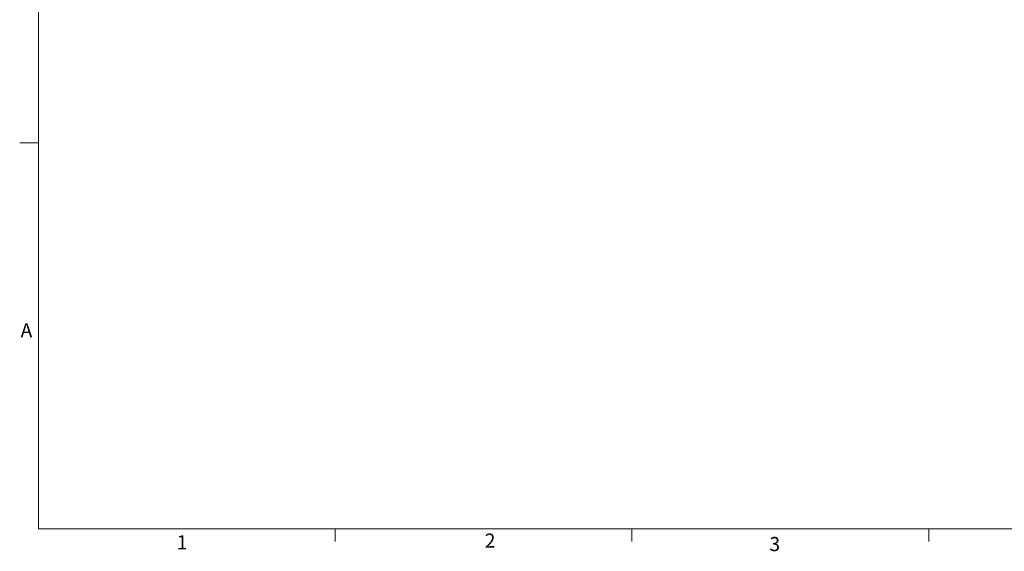
# Paper-space layout 'Sheet3' of a CAD drawing. Units: inches. Extents: x 4 to 132, y 2 to 86.
# Drawn here: x 4 to 56, y 2 to 30 of the extents above; entities that cross this region are included whole.
import ezdxf

# ---------------------------------------------------------------- set-up
doc = ezdxf.new("R2010")
doc.units = ezdxf.units.IN
doc.header["$MEASUREMENT"] = 0
doc.styles.add('SLDTEXTSTYLE0', font='TXT', dxfattribs={"width": 0.75})

psp = doc.layouts.new('Sheet3')

# ---------------------------------------------------------------- linework, layer by layer
at = {"color": 7, "linetype": 'Continuous', "lineweight": 0, "ltscale": 8}
for p, q in [((5.01, 85.137), (5.01, 3.137)), ((5.01, 23.637), (4.01, 23.637)), ((131.01, 3.137), (5.01, 3.137)), ((20.758, 3.137), (20.758, 2.458)), ((36.508, 3.137), (36.508, 2.458)), ((52.258, 3.137), (52.258, 2.458))]:
    psp.add_line(p, q, dxfattribs=at)

# ---------------------------------------------------------------- texts
at = {"color": 7, "linetype": 'Continuous', "lineweight": 0, "ltscale": 8, "char_height": 0.75, "attachment_point": 1, "style": 'SLDTEXTSTYLE0'}
for s, insert in [('A', (4.057, 14.047)), ('1', (12.342, 2.788)), ('2', (28.693, 2.878)), ('3', (43.802, 2.696))]:
    psp.add_mtext(s, dxfattribs=dict(at, insert=insert))

doc.saveas('drawing.dxf')
